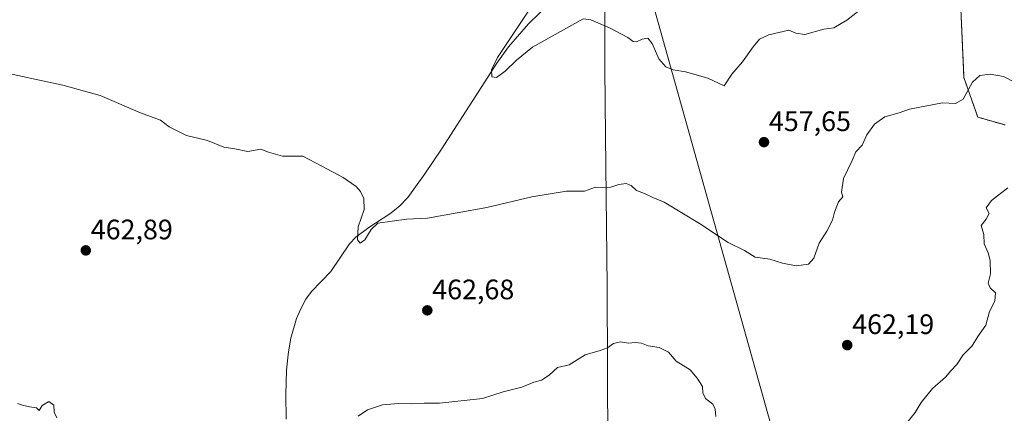
# Model space of a CAD drawing. Units: metres. Extents: x 590113 to 593552, y 4749843 to 4752202.
# Drawn here: x 591857 to 592207, y 4751834 to 4751974 of the extents above; entities that cross this region are included whole.
import ezdxf
from ezdxf.enums import TextEntityAlignment as Align

# ---------------------------------------------------------------- set-up
doc = ezdxf.new("R2010")
doc.units = ezdxf.units.M
doc.header["$MEASUREMENT"] = 0
doc.linetypes.add('TRAZOS', pattern=[0.75, 0.5, -0.25])
for name, color, linetype, lineweight in [('Arbolado forestal', 92, 'TRAZOS', 0), ('Arbolado forestal CxS', 92, 'Continuous', 0), ('Carátula', 7, 'Continuous', 5), ('Corriente natural lineal', 142, 'Continuous', 13), ('Cultivos herbáceos CxS', 92, 'Continuous', 0), ('Curva de nivel normal', 36, 'Continuous', 0), ('Entidad de ámbito territorial', 19, 'Continuous', 0), ('Entidad de ámbito territorial CxS', 92, 'Continuous', 0), ('Punto de cota en terreno', 7, 'Continuous', 0), ('Rótulo de punto de cota en terreno', 19, 'Continuous', 0), ('Tendido', 6, 'Continuous', 0)]:
    doc.layers.add(name, color=color, linetype=linetype, lineweight=lineweight)
doc.styles.add('Arial', font='arial.ttf', dxfattribs={"height": 0.2})

# ---------------------------------------------------------------- blocks, each defined once
blk = doc.blocks.new('5PATER')
at = {"layer": 'Carátula', "linetype": 'Continuous', "lineweight": 5}
h = blk.add_hatch(color=250, dxfattribs=at)
edge = h.paths.add_edge_path()
edge.add_ellipse((0, 0.01), major_axis=(-1.33, -1.34), ratio=0.999422, start_angle=0, end_angle=360)

msp = doc.modelspace()

# ---------------------------------------------------------------- linework, layer by layer
at = {"layer": 'Arbolado forestal', "color": 92, "linetype": 'TRAZOS', "lineweight": 0}
msp.add_polyline3d([(592249.36, 4752009.12, 436.71), (592197.21, 4752015.14, 439.58), (592184.83, 4752023.02, 441.15), (592177.68, 4752038.21, 444.39), (592164.95, 4752039.08, 445.75), (592157.8, 4752032.59, 446.9), (592155.41, 4752024.86, 448.73), (592172.62, 4752005.57, 452.09), (592190.84, 4751986.59, 454.07), (592192.31, 4751953.81, 459.2), (592197.21, 4751939.74, 462.04), (592206.94, 4751936.93, 462.67)], dxfattribs=at)
at = {"layer": 'Arbolado forestal CxS', "color": 92, "linetype": 'Continuous', "lineweight": 0}
msp.add_polyline3d([(592206.94, 4751936.93, 462.67), (592197.21, 4751939.74, 462.04), (592192.31, 4751953.81, 459.2), (592190.84, 4751986.59, 454.07), (592172.62, 4752005.57, 452.09), (592155.41, 4752024.86, 448.73), (592157.8, 4752032.59, 446.9), (592164.95, 4752039.08, 445.75), (592177.68, 4752038.21, 444.39), (592184.83, 4752023.02, 441.15), (592197.21, 4752015.14, 439.58), (592249.37, 4752009.12, 436.71)], dxfattribs=at)
at = {"layer": 'Corriente natural lineal', "color": 142, "linetype": 'Continuous', "lineweight": 13}
msp.add_polyline3d([(591951.37, 4751832.27, 464.46), (591951.31, 4751840.99, 464.16), (591951.5, 4751849.7, 463.04), (591952.21, 4751856.22, 462.86), (591953.07, 4751861.05, 462.62), (591955.13, 4751868.13, 462.47), (591956.6, 4751871.56, 462.44), (591958.41, 4751874.91, 462.48), (591960.44, 4751877.64, 462.36), (591967.25, 4751884.77, 461.2), (591973.88, 4751894.62, 460.42), (591976.16, 4751896.98, 459.89), (591980.82, 4751900.5, 459.99), (591988.31, 4751905.33, 459.66), (591991.74, 4751908.01, 458.71), (591994.64, 4751911.13, 458.64), (592000.71, 4751919.6, 458.32), (592006.59, 4751928.3, 456.77), (592026.26, 4751958.88, 453.89), (592030.47, 4751964.73, 455.28), (592037.55, 4751972.93, 454.26), (592045.33, 4751980.51, 453.84)], dxfattribs=at)
at = {"layer": 'Cultivos herbáceos CxS', "color": 92, "linetype": 'Continuous', "lineweight": 0}
for points in [[(592249.37, 4752009.12, 436.71), (592197.21, 4752015.14, 439.58), (592184.83, 4752023.02, 441.15), (592177.68, 4752038.21, 444.39), (592164.95, 4752039.08, 445.75), (592157.8, 4752032.59, 446.9), (592155.41, 4752024.86, 448.73), (592172.62, 4752005.57, 452.09), (592190.84, 4751986.59, 454.07), (592192.31, 4751953.81, 459.2), (592197.21, 4751939.74, 462.04), (592206.94, 4751936.93, 462.67)], [(592249.36, 4752009.12, 436.71), (592197.21, 4752015.14, 439.58), (592184.83, 4752023.02, 441.15), (592177.68, 4752038.21, 444.39), (592164.95, 4752039.08, 445.75), (592157.8, 4752032.59, 446.9), (592155.41, 4752024.86, 448.73), (592172.62, 4752005.57, 452.09), (592190.84, 4751986.59, 454.07), (592192.31, 4751953.81, 459.2), (592197.21, 4751939.74, 462.04), (592206.94, 4751936.93, 462.67)]]:
    msp.add_polyline3d(points, dxfattribs=at)
at = {"layer": 'Curva de nivel normal', "color": 36, "linetype": 'Continuous', "lineweight": 0}
for points in [[(592037.69, 4751977.69, 455), (592026.54, 4751960.98, 455), (592024.46, 4751956.55, 455), (592024.57, 4751954.1, 455), (592026.23, 4751953.83, 455), (592029.32, 4751956.08, 455), (592033.31, 4751960.03, 455), (592038.94, 4751964.66, 455), (592056.96, 4751974.74, 455), (592059.7, 4751974.34, 455), (592066.36, 4751971.51, 455), (592072.8, 4751968.03, 455), (592074.7, 4751966.64, 455), (592075.89, 4751966.56, 455), (592077.91, 4751967.5, 455), (592080, 4751967.78, 455), (592081.48, 4751965.92, 455), (592083.83, 4751960.49, 455), (592086.36, 4751957.66, 455), (592088.93, 4751956.59, 455), (592093.4, 4751955.84, 455), (592101.33, 4751953.54, 455), (592107.14, 4751950.92, 455), (592109.79, 4751955.05, 455), (592113.64, 4751959.46, 455), (592117.36, 4751964.74, 455), (592119.69, 4751967.42, 455), (592123.02, 4751968.96, 455), (592130.12, 4751970.67, 455), (592132.56, 4751969.64, 455), (592135.79, 4751969.18, 455), (592142.52, 4751971.05, 455), (592146.02, 4751971.54, 455), (592150.69, 4751974.19, 455), (592158.69, 4751980.48, 455)], [(592210.46, 4751952, 460), (592206.34, 4751954.13, 460), (592201.68, 4751954.98, 460), (592197.97, 4751954.5, 460), (592195.35, 4751952.21, 460), (592192.01, 4751946.15, 460), (592189.35, 4751944.58, 460), (592184.68, 4751944.85, 460), (592172.91, 4751942.55, 460), (592169.24, 4751941.29, 460), (592164.16, 4751939.86, 460), (592160.51, 4751937.25, 460), (592157.76, 4751933.47, 460), (592156.1, 4751929.8, 460), (592153.84, 4751927.43, 460), (592152.64, 4751924.3, 460), (592149.53, 4751917.9, 460), (592148.79, 4751913.02, 460), (592149.31, 4751911.4, 460), (592147.78, 4751909.63, 460), (592146.27, 4751905.93, 460), (592145.59, 4751903.06, 460), (592143.57, 4751899.15, 460), (592140.88, 4751894.92, 460), (592139, 4751889.57, 460), (592137.06, 4751887.36, 460), (592132.7, 4751886.81, 460), (592127.86, 4751887.75, 460), (592123.35, 4751889.16, 460), (592118.16, 4751889.94, 460), (592114.37, 4751892.23, 460), (592108.53, 4751895.16, 460), (592098.36, 4751901.88, 460), (592085.74, 4751909.42, 460), (592081.72, 4751911.17, 460), (592078.82, 4751912.56, 460), (592075.94, 4751913.58, 460), (592073.99, 4751915.4, 460), (592072.23, 4751916.09, 460), (592069.68, 4751915.78, 460), (592066.82, 4751914.85, 460), (592063.89, 4751914.68, 460), (592061.36, 4751914.85, 460), (592057.44, 4751913.38, 460), (592051.01, 4751913.38, 460), (592038.77, 4751911.36, 460), (592022.69, 4751907.56, 460), (592001.64, 4751903.76, 460), (591994.14, 4751903.41, 460), (591984.03, 4751901.95, 460), (591981.63, 4751899.8, 460), (591979.43, 4751896.12, 460), (591977.78, 4751894.85, 460), (591976.77, 4751896.11, 460), (591977.05, 4751900.67, 460), (591979.13, 4751906.9, 460), (591978.98, 4751910.75, 460), (591977.8, 4751913.24, 460), (591976.29, 4751915.06, 460), (591971.64, 4751918.2, 460), (591964.14, 4751922.26, 460), (591957.37, 4751925.8, 460), (591950.18, 4751925.81, 460), (591945.18, 4751927.32, 460), (591942.45, 4751928.31, 460), (591937.82, 4751927.52, 460), (591933.24, 4751928.41, 460), (591929.29, 4751929.07, 460), (591923.42, 4751931.36, 460), (591916.05, 4751933.16, 460), (591909.89, 4751936.33, 460), (591906.74, 4751938.62, 460), (591899.61, 4751941.3, 460), (591885.37, 4751947.37, 460), (591872.03, 4751951.16, 460), (591847.7, 4751956.28, 460)], [(592170.63, 4751829.18, 465), (592174.98, 4751834.58, 465), (592177.16, 4751838.14, 465), (592181.13, 4751843.14, 465), (592185.8, 4751847.14, 465), (592187.64, 4751849.47, 465), (592189.82, 4751851.76, 465), (592192.06, 4751855.12, 465), (592195.2, 4751858.35, 465), (592197.25, 4751861.62, 465), (592200.11, 4751865.69, 465), (592201.41, 4751870.51, 465), (592203.3, 4751874.29, 465), (592203.54, 4751877.21, 465), (592201.6, 4751878.98, 465), (592200.96, 4751880.7, 465), (592201.73, 4751883.96, 465), (592201.67, 4751888.74, 465), (592200.96, 4751891.42, 465), (592199.48, 4751894.6, 465), (592199.44, 4751897.93, 465), (592198.42, 4751901.2, 465), (592200.2, 4751903.47, 465), (592201.26, 4751905.46, 465), (592200.21, 4751907.41, 465), (592202.07, 4751910.12, 465), (592207.94, 4751914.56, 465)], [(591977.03, 4751833.35, 465), (591980.37, 4751835.59, 465), (591985.7, 4751837.36, 465), (591991.36, 4751837.82, 465), (591995.8, 4751837.66, 465), (592000.5, 4751837.94, 465), (592005.9, 4751837.9, 465), (592021.15, 4751839.65, 465), (592028.54, 4751841.94, 465), (592035.15, 4751843.64, 465), (592039.42, 4751845.37, 465), (592042.13, 4751846.1, 465), (592044.85, 4751847.87, 465), (592047.88, 4751850.66, 465), (592052.02, 4751851.62, 465), (592057.69, 4751855.09, 465), (592063.02, 4751856.64, 465), (592065.69, 4751857.66, 465), (592067.78, 4751859.22, 465), (592070.29, 4751859.74, 465), (592073.12, 4751859.28, 465), (592075.61, 4751859.54, 465), (592077.69, 4751859.3, 465), (592080.1, 4751858.38, 465), (592083.98, 4751857.72, 465), (592087.32, 4751856.1, 465), (592089.99, 4751852.94, 465), (592095.04, 4751849.82, 465), (592097.45, 4751846.89, 465), (592099.4, 4751843.92, 465), (592099.5, 4751841.57, 465), (592100.46, 4751839.65, 465), (592103.09, 4751837.54, 465), (592103.95, 4751835.82, 465), (592104.16, 4751833.23, 465)], [(591855.94, 4751837.8, 465), (591857.7, 4751837.29, 465), (591860.18, 4751836.65, 465), (591862.72, 4751836.28, 465), (591863.7, 4751835.33, 465), (591864.68, 4751837.07, 465), (591867.11, 4751838.5, 465), (591868.8, 4751837.28, 465), (591869.01, 4751834.71, 465), (591869.89, 4751832.75, 465)]]:
    msp.add_polyline3d(points, dxfattribs=at)
at = {"layer": 'Entidad de ámbito territorial', "color": 19, "linetype": 'Continuous', "lineweight": 0}
msp.add_polyline3d([(592065.84, 4751792.47, 467.61), (592065.51, 4751879.4, 463.54), (592064.96, 4751933.03, 458.26), (592064.71, 4751957.04, 456.18), (592064.73, 4751979.66, 454.09), (592064.75, 4751994.51, 451.28), (592064.76, 4751999.48, 450.84), (592064.79, 4752027.32, 448.76), (592064.69, 4752038.5, 448.28), (592064.62, 4752045.87, 448.25), (592064.56, 4752051.58, 448.13), (592064.46, 4752062.77, 450.36), (592064.17, 4752093.65, 449.66), (592063.87, 4752141.81, 447.29), (592063.34, 4752172.81, 445.58), (592063.17, 4752182.71, 444.99)], dxfattribs=at)
msp.add_polyline3d([(592065.84, 4751792.47, 467.61), (592065.51, 4751879.4, 463.54), (592064.96, 4751933.03, 458.26), (592064.71, 4751957.04, 456.18), (592064.73, 4751979.66, 454.09), (592064.75, 4751994.51, 451.28), (592064.76, 4751999.48, 450.84), (592064.79, 4752027.32, 448.76), (592064.69, 4752038.5, 448.28), (592064.62, 4752045.87, 448.25), (592064.56, 4752051.58, 448.13), (592064.46, 4752062.77, 450.36), (592064.17, 4752093.65, 449.66), (592063.87, 4752141.81, 447.29), (592063.34, 4752172.81, 445.58), (592063.17, 4752182.71, 444.99)], dxfattribs=at)
at = {"layer": 'Entidad de ámbito territorial CxS', "color": 92, "linetype": 'Continuous', "lineweight": 0}
for points in [[(591380.35, 4752173.59, 448.32), (592063.17, 4752182.71, 444.99), (592063.34, 4752172.81, 445.58), (592063.87, 4752141.81, 447.29), (592064.17, 4752093.65, 449.66), (592064.46, 4752062.77, 450.36), (592064.56, 4752051.58, 448.13), (592064.62, 4752045.87, 448.25), (592064.69, 4752038.5, 448.28), (592064.79, 4752027.32, 448.76), (592064.76, 4751999.48, 450.84), (592064.75, 4751994.51, 451.28), (592064.73, 4751979.66, 454.09), (592064.71, 4751957.04, 456.18), (592064.96, 4751933.03, 458.26), (592065.51, 4751879.4, 463.54), (592065.84, 4751792.47, 467.61)], [(591380.35, 4752173.59, 448.32), (592063.17, 4752182.71, 444.99), (592063.34, 4752172.81, 445.58), (592063.87, 4752141.81, 447.29), (592064.17, 4752093.65, 449.66), (592064.46, 4752062.77, 450.36), (592064.56, 4752051.58, 448.13), (592064.62, 4752045.86, 448.25), (592064.69, 4752038.5, 448.28), (592064.79, 4752027.32, 448.76), (592064.76, 4751999.48, 450.84), (592064.75, 4751994.51, 451.28), (592064.73, 4751979.65, 454.09), (592064.71, 4751957.04, 456.18), (592064.96, 4751933.03, 458.26), (592065.51, 4751879.4, 463.54), (592065.84, 4751792.47, 467.61)], [(592065.84, 4751792.47, 467.61), (592065.51, 4751879.4, 463.54), (592064.96, 4751933.03, 458.26), (592064.71, 4751957.04, 456.18), (592064.73, 4751979.66, 454.09)], [(592065.84, 4751792.47, 467.61), (592065.51, 4751879.4, 463.54), (592064.96, 4751933.03, 458.26), (592064.71, 4751957.04, 456.18), (592064.73, 4751979.65, 454.09)]]:
    msp.add_polyline3d(points, dxfattribs=at)
at = {"layer": 'Tendido', "color": 6, "linetype": 'Continuous', "lineweight": 0}
msp.add_polyline3d([(592023.15, 4752182.17, 445.64), (592033.08, 4752146.92, 447.34), (592080.86, 4751983.27, 454.03), (592130.57, 4751805.85, 465.07), (592175.18, 4751657.82, 482.51), (592212.07, 4751524.94, 500.14), (592227.14, 4751468.93, 497.9), (592269.31, 4751324.79, 500.39), (592327.21, 4751135, 523.2), (592349.44, 4751051.69, 528.58), (592495.21, 4751041.41, 523.46), (592687.95, 4751027.6, 508.06), (592882.75, 4751013.85, 505.55), (593160.64, 4750993.27, 523.78), (593260.65, 4750985.99, 531.12), (593390.22, 4750963.99, 513.52), (593538.03, 4750938.47, 482.97)], dxfattribs=at)

# ---------------------------------------------------------------- block references
at = {"layer": 'Punto de cota en terreno', "linetype": 'Continuous', "lineweight": 0}
for p in [(592121.25, 4751930.82, 457.65), (591880.22, 4751892.3, 462.89), (592001.59, 4751870.97, 462.68), (592150.83, 4751858.59, 462.19)]:
    msp.add_blockref('5PATER', p, dxfattribs=at)

# ---------------------------------------------------------------- texts
at = {"layer": 'Rótulo de punto de cota en terreno', "color": 19, "linetype": 'Continuous', "lineweight": 0, "style": 'Arial'}
for s, p in [('457,65', (592123.01, 4751932.58)), ('462,89', (591881.98, 4751894.06)), ('462,68', (592003.35, 4751872.73)), ('462,19', (592152.59, 4751860.35))]:
    msp.add_text(s, height=7, dxfattribs=at).set_placement(p, align=Align.BOTTOM_LEFT)

doc.saveas('drawing.dxf')
